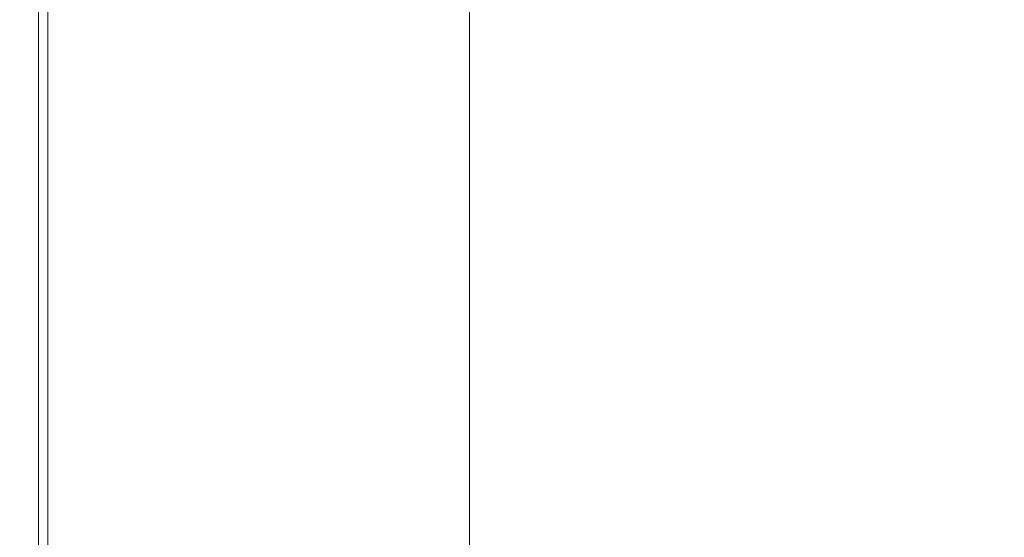
# Model space of a CAD drawing. Extents: x -800 to 800, y -352 to 353.
# Drawn here: x -800 to -747, y -29 to -1 of the extents above; entities that cross this region are included whole.
import ezdxf

# ---------------------------------------------------------------- set-up
doc = ezdxf.new("R2010")
doc.units = 0
doc.header["$LTSCALE"] = 500
doc.header["$MEASUREMENT"] = 0
doc.layers.add('SEKWANA', color=7, linetype='Continuous')

msp = doc.modelspace()

# ---------------------------------------------------------------- linework, layer by layer
at = {"layer": 'SEKWANA', "lineweight": 0}
for points, invisible_edges in [([(-799.9, -7.5, 182.1), (-799.9, 0.1, 178.6), (-799.9, -7.5, 178.6), (-799.9, -7.5, 182.1)], 15), ([(-799.9, 0.1, 178.6), (-799.9, -7.5, 182.1), (-799.9, 0.1, 182.1), (-799.9, 0.1, 178.6)], 15), ([(-799.9, -7.5, 182.1), (-799.8, 0.1, 184.4), (-799.9, 0.1, 182.1), (-799.9, -7.5, 182.1)], 15), ([(-799.8, 0.1, 184.4), (-799.9, -7.5, 182.1), (-799.8, -7.5, 184.4), (-799.8, 0.1, 184.4)], 15), ([(-799.9, -7.5, 173.6), (-799.9, 0.1, 178.6), (-799.9, 0.1, 173.6), (-799.9, -7.5, 173.6)], 15), ([(-799.9, 0.1, 178.6), (-799.9, -7.5, 173.6), (-799.9, -7.5, 178.6), (-799.9, 0.1, 178.6)], 15), ([(-799.9, -7.5, 173.6), (-799.9, 0.1, 167.8), (-799.9, -7.5, 167.8), (-799.9, -7.5, 173.6)], 15), ([(-799.9, 0.1, 167.8), (-799.9, -7.5, 173.6), (-799.9, 0.1, 173.6), (-799.9, 0.1, 167.8)], 15), ([(-799.9, -7.5, 162), (-799.9, 0.1, 157), (-799.9, -7.5, 157), (-799.9, -7.5, 162)], 15), ([(-799.9, 0.1, 157), (-799.9, -7.5, 162), (-799.9, 0.1, 162), (-799.9, 0.1, 157)], 15), ([(-799.9, -7.5, 162), (-799.9, 0.1, 167.8), (-799.9, 0.1, 162), (-799.9, -7.5, 162)], 15), ([(-799.9, 0.1, 167.8), (-799.9, -7.5, 162), (-799.9, -7.5, 167.8), (-799.9, 0.1, 167.8)], 15), ([(-799.9, -7.5, 153.4), (-799.9, 0.1, 157), (-799.9, 0.1, 153.4), (-799.9, -7.5, 153.4)], 15), ([(-799.9, 0.1, 157), (-799.9, -7.5, 153.4), (-799.9, -7.5, 157), (-799.9, 0.1, 157)], 15), ([(-799.9, -7.5, 153.4), (-799.5, 0.1, 151.2), (-799.5, -7.5, 151.2), (-799.9, -7.5, 153.4)], 15), ([(-799.5, 0.1, 151.2), (-799.9, -7.5, 153.4), (-799.9, 0.1, 153.4), (-799.5, 0.1, 151.2)], 15), ([(-799.7, -7.5, 185.8), (-799.8, 0.1, 184.4), (-799.8, -7.5, 184.4), (-799.7, -7.5, 185.8)], 15), ([(-799.8, 0.1, 184.4), (-799.7, -7.5, 185.8), (-799.7, 0.1, 185.8), (-799.8, 0.1, 184.4)], 15), ([(-799.7, -7.5, 185.8), (-799.4, 0.1, 186.5), (-799.7, 0.1, 185.8), (-799.7, -7.5, 185.8)], 15), ([(-799.4, 0.1, 186.5), (-799.7, -7.5, 185.8), (-799.4, -7.5, 186.5), (-799.4, 0.1, 186.5)], 15), ([(-798.4, -7.5, 149.7), (-799.5, 0.1, 151.2), (-798.4, 0.1, 149.7), (-798.4, -7.5, 149.7)], 15), ([(-799.5, 0.1, 151.2), (-798.4, -7.5, 149.7), (-799.5, -7.5, 151.2), (-799.5, 0.1, 151.2)], 15), ([(-798.9, -7.5, 187), (-799.4, 0.1, 186.5), (-799.4, -7.5, 186.5), (-798.9, -7.5, 187)], 15), ([(-799.4, 0.1, 186.5), (-798.9, -7.5, 187), (-798.9, 0.1, 187), (-799.4, 0.1, 186.5)], 13), ([(-798.9, -7.5, 187), (-797.5, 0.1, 187.2), (-798.9, 0.1, 187), (-798.9, -7.5, 187)], 15), ([(-797.5, 0.1, 187.2), (-798.9, -7.5, 187), (-797.5, -7.5, 187.2), (-797.5, 0.1, 187.2)], 15), ([(-798.4, -7.5, 149.7), (-796.1, 0.1, 149), (-796.1, -7.5, 149), (-798.4, -7.5, 149.7)], 15), ([(-796.1, 0.1, 149), (-798.4, -7.5, 149.7), (-798.4, 0.1, 149.7), (-796.1, 0.1, 149)], 13), ([(-794.5, -7.5, 187.3), (-797.5, 0.1, 187.2), (-797.5, -7.5, 187.2), (-794.5, -7.5, 187.3)], 15), ([(-797.5, 0.1, 187.2), (-794.5, -7.5, 187.3), (-794.5, 0.1, 187.3), (-797.5, 0.1, 187.2)], 15), ([(-792.4, -7.5, 148.5), (-796.1, 0.1, 149), (-792.4, 0.1, 148.5), (-792.4, -7.5, 148.5)], 15), ([(-796.1, 0.1, 149), (-792.4, -7.5, 148.5), (-796.1, -7.5, 149), (-796.1, 0.1, 149)], 15), ([(-794.5, -7.5, 187.3), (-789.1, 0.1, 187.3), (-794.5, 0.1, 187.3), (-794.5, -7.5, 187.3)], 15), ([(-789.1, 0.1, 187.3), (-794.5, -7.5, 187.3), (-789, -7.5, 187.3), (-789.1, 0.1, 187.3)], 15), ([(-792.4, -7.5, 148.5), (-787.5, 0.1, 148.2), (-787.5, -7.5, 148.2), (-792.4, -7.5, 148.5)], 15), ([(-787.5, 0.1, 148.2), (-792.4, -7.5, 148.5), (-792.4, 0.1, 148.5), (-787.5, 0.1, 148.2)], 15), ([(-780.5, -7.5, 187.3), (-789.1, 0.1, 187.3), (-789, -7.5, 187.3), (-780.5, -7.5, 187.3)], 15), ([(-789.1, 0.1, 187.3), (-780.5, -7.5, 187.3), (-780.5, 0.1, 187.3), (-789.1, 0.1, 187.3)], 15), ([(-781.9, -7.5, 148.2), (-787.5, 0.1, 148.2), (-781.9, 0.1, 148.2), (-781.9, -7.5, 148.2)], 15), ([(-787.5, 0.1, 148.2), (-781.9, -7.5, 148.2), (-787.5, -7.5, 148.2), (-787.5, 0.1, 148.2)], 15), ([(-781.9, -7.5, 148.2), (-775.9, 0.1, 148.2), (-775.9, -7.6, 148.2), (-781.9, -7.5, 148.2)], 13), ([(-775.9, 0.1, 148.2), (-781.9, -7.5, 148.2), (-781.9, 0.1, 148.2), (-775.9, 0.1, 148.2)], 15), ([(-780.5, -7.5, 187.3), (-770.5, 0.1, 187.3), (-780.5, 0.1, 187.3), (-780.5, -7.5, 187.3)], 15), ([(-770.5, 0.1, 187.3), (-780.5, -7.5, 187.3), (-770.4, -7.5, 187.3), (-770.5, 0.1, 187.3)], 15), ([(-760.3, -7.5, 187.3), (-770.5, 0.1, 187.3), (-770.4, -7.5, 187.3), (-760.3, -7.5, 187.3)], 15), ([(-770.5, 0.1, 187.3), (-760.3, -7.5, 187.3), (-760.4, 0.1, 187.3), (-770.5, 0.1, 187.3)], 15), ([(-760.3, -7.5, 187.3), (-752, 0.1, 187.3), (-760.4, 0.1, 187.3), (-760.3, -7.5, 187.3)], 15), ([(-752, 0.1, 187.3), (-760.3, -7.5, 187.3), (-751.8, -7.6, 187.3), (-752, 0.1, 187.3)], 15), ([(-746.5, -7.6, 187.3), (-752, 0.1, 187.3), (-751.8, -7.6, 187.3), (-746.5, -7.6, 187.3)], 15), ([(-752, 0.1, 187.3), (-746.5, -7.6, 187.3), (-746.7, 0.1, 187.3), (-752, 0.1, 187.3)], 15), ([(-799.9, -7.5, 182.1), (-799.9, -15.6, 178.6), (-799.9, -15.6, 182.1), (-799.9, -7.5, 182.1)], 15), ([(-799.9, -15.6, 178.6), (-799.9, -7.5, 182.1), (-799.9, -7.5, 178.6), (-799.9, -15.6, 178.6)], 15), ([(-799.9, -7.5, 182.1), (-799.8, -15.6, 184.4), (-799.8, -7.5, 184.4), (-799.9, -7.5, 182.1)], 15), ([(-799.8, -15.6, 184.4), (-799.9, -7.5, 182.1), (-799.9, -15.6, 182.1), (-799.8, -15.6, 184.4)], 15), ([(-799.9, -7.5, 173.6), (-799.9, -15.6, 167.8), (-799.9, -15.6, 173.6), (-799.9, -7.5, 173.6)], 15), ([(-799.9, -15.6, 167.8), (-799.9, -7.5, 173.6), (-799.9, -7.5, 167.8), (-799.9, -15.6, 167.8)], 15), ([(-799.9, -7.5, 173.6), (-799.9, -15.6, 178.6), (-799.9, -7.5, 178.6), (-799.9, -7.5, 173.6)], 15), ([(-799.9, -15.6, 178.6), (-799.9, -7.5, 173.6), (-799.9, -15.6, 173.6), (-799.9, -15.6, 178.6)], 15), ([(-799.9, -7.5, 162), (-799.9, -15.6, 157), (-799.9, -15.6, 162), (-799.9, -7.5, 162)], 15), ([(-799.9, -15.6, 157), (-799.9, -7.5, 162), (-799.9, -7.5, 157), (-799.9, -15.6, 157)], 15), ([(-799.9, -7.5, 162), (-799.9, -15.6, 167.8), (-799.9, -7.5, 167.8), (-799.9, -7.5, 162)], 15), ([(-799.9, -15.6, 167.8), (-799.9, -7.5, 162), (-799.9, -15.6, 162), (-799.9, -15.6, 167.8)], 15), ([(-799.9, -7.5, 153.4), (-799.5, -15.6, 151.2), (-799.9, -15.6, 153.4), (-799.9, -7.5, 153.4)], 15), ([(-799.5, -15.6, 151.2), (-799.9, -7.5, 153.4), (-799.5, -7.5, 151.2), (-799.5, -15.6, 151.2)], 15), ([(-799.9, -7.5, 153.4), (-799.9, -15.6, 157), (-799.9, -7.5, 157), (-799.9, -7.5, 153.4)], 15), ([(-799.9, -15.6, 157), (-799.9, -7.5, 153.4), (-799.9, -15.6, 153.4), (-799.9, -15.6, 157)], 15), ([(-799.7, -7.5, 185.8), (-799.8, -15.6, 184.4), (-799.7, -15.6, 185.8), (-799.7, -7.5, 185.8)], 15), ([(-799.8, -15.6, 184.4), (-799.7, -7.5, 185.8), (-799.8, -7.5, 184.4), (-799.8, -15.6, 184.4)], 15), ([(-799.7, -7.5, 185.8), (-799.4, -15.6, 186.5), (-799.4, -7.5, 186.5), (-799.7, -7.5, 185.8)], 15), ([(-799.4, -15.6, 186.5), (-799.7, -7.5, 185.8), (-799.7, -15.6, 185.8), (-799.4, -15.6, 186.5)], 15), ([(-798.4, -7.5, 149.7), (-799.5, -15.6, 151.2), (-799.5, -7.5, 151.2), (-798.4, -7.5, 149.7)], 15), ([(-799.5, -15.6, 151.2), (-798.4, -7.5, 149.7), (-798.4, -15.6, 149.7), (-799.5, -15.6, 151.2)], 15), ([(-798.9, -7.5, 187), (-799.4, -15.6, 186.5), (-798.9, -15.6, 187), (-798.9, -7.5, 187)], 11), ([(-799.4, -15.6, 186.5), (-798.9, -7.5, 187), (-799.4, -7.5, 186.5), (-799.4, -15.6, 186.5)], 15), ([(-798.9, -7.5, 187), (-797.5, -15.6, 187.2), (-797.5, -7.5, 187.2), (-798.9, -7.5, 187)], 15), ([(-797.5, -15.6, 187.2), (-798.9, -7.5, 187), (-798.9, -15.6, 187), (-797.5, -15.6, 187.2)], 15), ([(-798.4, -7.5, 149.7), (-796.1, -15.6, 149), (-798.4, -15.6, 149.7), (-798.4, -7.5, 149.7)], 11), ([(-796.1, -15.6, 149), (-798.4, -7.5, 149.7), (-796.1, -7.5, 149), (-796.1, -15.6, 149)], 15), ([(-794.5, -7.5, 187.3), (-797.5, -15.6, 187.2), (-794.5, -15.6, 187.3), (-794.5, -7.5, 187.3)], 15), ([(-797.5, -15.6, 187.2), (-794.5, -7.5, 187.3), (-797.5, -7.5, 187.2), (-797.5, -15.6, 187.2)], 15), ([(-792.4, -7.5, 148.5), (-796.1, -15.6, 149), (-796.1, -7.5, 149), (-792.4, -7.5, 148.5)], 15), ([(-796.1, -15.6, 149), (-792.4, -7.5, 148.5), (-792.4, -15.6, 148.5), (-796.1, -15.6, 149)], 15), ([(-794.5, -7.5, 187.3), (-789, -15.6, 187.3), (-789, -7.5, 187.3), (-794.5, -7.5, 187.3)], 15), ([(-789, -15.6, 187.3), (-794.5, -7.5, 187.3), (-794.5, -15.6, 187.3), (-789, -15.6, 187.3)], 15), ([(-792.4, -7.5, 148.5), (-787.5, -15.7, 148.2), (-792.4, -15.6, 148.5), (-792.4, -7.5, 148.5)], 15), ([(-787.5, -15.7, 148.2), (-792.4, -7.5, 148.5), (-787.5, -7.5, 148.2), (-787.5, -15.7, 148.2)], 15), ([(-780.5, -7.5, 187.3), (-789, -15.6, 187.3), (-780.4, -15.6, 187.3), (-780.5, -7.5, 187.3)], 15), ([(-789, -15.6, 187.3), (-780.5, -7.5, 187.3), (-789, -7.5, 187.3), (-789, -15.6, 187.3)], 15), ([(-781.9, -7.5, 148.2), (-787.5, -15.7, 148.2), (-787.5, -7.5, 148.2), (-781.9, -7.5, 148.2)], 15), ([(-787.5, -15.7, 148.2), (-781.9, -7.5, 148.2), (-781.9, -15.7, 148.2), (-787.5, -15.7, 148.2)], 15), ([(-781.9, -7.5, 148.2), (-775.9, -15.8, 148.2), (-781.9, -15.7, 148.2), (-781.9, -7.5, 148.2)], 15), ([(-775.9, -15.8, 148.2), (-781.9, -7.5, 148.2), (-775.9, -7.6, 148.2), (-775.9, -15.8, 148.2)], 11), ([(-780.5, -7.5, 187.3), (-770.2, -15.7, 187.3), (-770.4, -7.5, 187.3), (-780.5, -7.5, 187.3)], 15), ([(-770.2, -15.7, 187.3), (-780.5, -7.5, 187.3), (-780.4, -15.6, 187.3), (-770.2, -15.7, 187.3)], 15), ([(-770.2, -15.7, 187.3), (-760.3, -7.5, 187.3), (-770.4, -7.5, 187.3), (-770.2, -15.7, 187.3)], 15), ([(-760.3, -7.5, 187.3), (-770.2, -15.7, 187.3), (-760, -15.7, 187.3), (-760.3, -7.5, 187.3)], 15), ([(-760.3, -7.5, 187.3), (-751.5, -15.7, 187.3), (-751.8, -7.6, 187.3), (-760.3, -7.5, 187.3)], 15), ([(-751.5, -15.7, 187.3), (-760.3, -7.5, 187.3), (-760, -15.7, 187.3), (-751.5, -15.7, 187.3)], 15), ([(-751.5, -15.7, 187.3), (-746.5, -7.6, 187.3), (-751.8, -7.6, 187.3), (-751.5, -15.7, 187.3)], 15), ([(-746.5, -7.6, 187.3), (-751.5, -15.7, 187.3), (-746.2, -15.7, 187.3), (-746.5, -7.6, 187.3)], 15), ([(-799.9, -24.8, 182.1), (-799.8, -15.6, 184.4), (-799.9, -15.6, 182.1), (-799.9, -24.8, 182.1)], 15), ([(-799.8, -15.6, 184.4), (-799.9, -24.8, 182.1), (-799.8, -24.8, 184.4), (-799.8, -15.6, 184.4)], 15), ([(-799.9, -24.8, 182.1), (-799.9, -15.6, 178.6), (-799.9, -24.8, 178.6), (-799.9, -24.8, 182.1)], 15), ([(-799.9, -15.6, 178.6), (-799.9, -24.8, 182.1), (-799.9, -15.6, 182.1), (-799.9, -15.6, 178.6)], 15), ([(-799.9, -24.8, 173.6), (-799.9, -15.6, 178.6), (-799.9, -15.6, 173.6), (-799.9, -24.8, 173.6)], 15), ([(-799.9, -15.6, 178.6), (-799.9, -24.8, 173.6), (-799.9, -24.8, 178.6), (-799.9, -15.6, 178.6)], 15), ([(-799.9, -24.8, 173.6), (-799.9, -15.6, 167.8), (-799.9, -24.8, 167.8), (-799.9, -24.8, 173.6)], 15), ([(-799.9, -15.6, 167.8), (-799.9, -24.8, 173.6), (-799.9, -15.6, 173.6), (-799.9, -15.6, 167.8)], 15), ([(-799.9, -24.8, 162), (-799.9, -15.6, 167.8), (-799.9, -15.6, 162), (-799.9, -24.8, 162)], 15), ([(-799.9, -15.6, 167.8), (-799.9, -24.8, 162), (-799.9, -24.8, 167.8), (-799.9, -15.6, 167.8)], 15), ([(-799.9, -24.8, 162), (-799.9, -15.6, 157), (-799.9, -24.8, 157), (-799.9, -24.8, 162)], 15), ([(-799.9, -15.6, 157), (-799.9, -24.8, 162), (-799.9, -15.6, 162), (-799.9, -15.6, 157)], 15), ([(-799.9, -24.8, 153.4), (-799.9, -15.6, 157), (-799.9, -15.6, 153.4), (-799.9, -24.8, 153.4)], 15), ([(-799.9, -15.6, 157), (-799.9, -24.8, 153.4), (-799.9, -24.8, 157), (-799.9, -15.6, 157)], 15), ([(-799.9, -24.8, 153.4), (-799.5, -15.6, 151.2), (-799.5, -24.8, 151.2), (-799.9, -24.8, 153.4)], 15), ([(-799.5, -15.6, 151.2), (-799.9, -24.8, 153.4), (-799.9, -15.6, 153.4), (-799.5, -15.6, 151.2)], 15), ([(-799.7, -24.8, 185.8), (-799.8, -15.6, 184.4), (-799.8, -24.8, 184.4), (-799.7, -24.8, 185.8)], 15), ([(-799.8, -15.6, 184.4), (-799.7, -24.8, 185.8), (-799.7, -15.6, 185.8), (-799.8, -15.6, 184.4)], 15), ([(-799.7, -24.8, 185.8), (-799.4, -15.6, 186.5), (-799.7, -15.6, 185.8), (-799.7, -24.8, 185.8)], 15), ([(-799.4, -15.6, 186.5), (-799.7, -24.8, 185.8), (-799.4, -24.8, 186.5), (-799.4, -15.6, 186.5)], 15), ([(-798.4, -24.8, 149.7), (-799.5, -15.6, 151.2), (-798.4, -15.6, 149.7), (-798.4, -24.8, 149.7)], 11), ([(-799.5, -15.6, 151.2), (-798.4, -24.8, 149.7), (-799.5, -24.8, 151.2), (-799.5, -15.6, 151.2)], 15), ([(-798.9, -24.8, 187), (-799.4, -15.6, 186.5), (-799.4, -24.8, 186.5), (-798.9, -24.8, 187)], 15), ([(-799.4, -15.6, 186.5), (-798.9, -24.8, 187), (-798.9, -15.6, 187), (-799.4, -15.6, 186.5)], 15), ([(-798.9, -24.8, 187), (-797.5, -15.6, 187.2), (-798.9, -15.6, 187), (-798.9, -24.8, 187)], 11), ([(-797.5, -15.6, 187.2), (-798.9, -24.8, 187), (-797.5, -24.8, 187.2), (-797.5, -15.6, 187.2)], 15), ([(-798.4, -24.8, 149.7), (-796.1, -15.6, 149), (-796.1, -24.9, 149), (-798.4, -24.8, 149.7)], 15), ([(-796.1, -15.6, 149), (-798.4, -24.8, 149.7), (-798.4, -15.6, 149.7), (-796.1, -15.6, 149)], 15), ([(-794.4, -24.8, 187.3), (-797.5, -15.6, 187.2), (-797.5, -24.8, 187.2), (-794.4, -24.8, 187.3)], 15), ([(-797.5, -15.6, 187.2), (-794.4, -24.8, 187.3), (-794.5, -15.6, 187.3), (-797.5, -15.6, 187.2)], 15), ([(-792.4, -24.9, 148.5), (-796.1, -15.6, 149), (-792.4, -15.6, 148.5), (-792.4, -24.9, 148.5)], 15), ([(-796.1, -15.6, 149), (-792.4, -24.9, 148.5), (-796.1, -24.9, 149), (-796.1, -15.6, 149)], 15), ([(-794.4, -24.8, 187.3), (-789, -15.6, 187.3), (-794.5, -15.6, 187.3), (-794.4, -24.8, 187.3)], 15), ([(-789, -15.6, 187.3), (-794.4, -24.8, 187.3), (-788.9, -24.9, 187.3), (-789, -15.6, 187.3)], 15), ([(-787.5, -15.7, 148.2), (-792.4, -24.9, 148.5), (-792.4, -15.6, 148.5), (-787.5, -15.7, 148.2)], 15), ([(-792.4, -24.9, 148.5), (-787.5, -15.7, 148.2), (-787.5, -25, 148.2), (-792.4, -24.9, 148.5)], 15), ([(-780.1, -24.9, 187.3), (-789, -15.6, 187.3), (-788.9, -24.9, 187.3), (-780.1, -24.9, 187.3)], 15), ([(-789, -15.6, 187.3), (-780.1, -24.9, 187.3), (-780.4, -15.6, 187.3), (-789, -15.6, 187.3)], 15), ([(-781.9, -25, 148.2), (-787.5, -15.7, 148.2), (-781.9, -15.7, 148.2), (-781.9, -25, 148.2)], 15), ([(-787.5, -15.7, 148.2), (-781.9, -25, 148.2), (-787.5, -25, 148.2), (-787.5, -15.7, 148.2)], 15), ([(-775.9, -15.8, 148.2), (-781.9, -25, 148.2), (-781.9, -15.7, 148.2), (-775.9, -15.8, 148.2)], 15), ([(-780.1, -24.9, 187.3), (-770.2, -15.7, 187.3), (-780.4, -15.6, 187.3), (-780.1, -24.9, 187.3)], 15), ([(-770.2, -15.7, 187.3), (-780.1, -24.9, 187.3), (-769.8, -24.9, 187.3), (-770.2, -15.7, 187.3)], 15), ([(-759.5, -25, 187.3), (-770.2, -15.7, 187.3), (-769.8, -24.9, 187.3), (-759.5, -25, 187.3)], 15), ([(-770.2, -15.7, 187.3), (-759.5, -25, 187.3), (-760, -15.7, 187.3), (-770.2, -15.7, 187.3)], 15), ([(-759.5, -25, 187.3), (-751.5, -15.7, 187.3), (-760, -15.7, 187.3), (-759.5, -25, 187.3)], 15), ([(-751.5, -15.7, 187.3), (-759.5, -25, 187.3), (-750.9, -25, 187.3), (-751.5, -15.7, 187.3)], 15), ([(-745.5, -25, 187.3), (-751.5, -15.7, 187.3), (-750.9, -25, 187.3), (-745.5, -25, 187.3)], 15), ([(-751.5, -15.7, 187.3), (-745.5, -25, 187.3), (-746.2, -15.7, 187.3), (-751.5, -15.7, 187.3)], 15), ([(-781.9, -25, 148.2), (-775.9, -15.8, 148.2), (-775.9, -25.1, 148.2), (-781.9, -25, 148.2)], 13), ([(-799.9, -24.8, 182.1), (-799.9, -35.6, 178.6), (-799.9, -35.6, 182.1), (-799.9, -24.8, 182.1)], 15), ([(-799.9, -35.6, 178.6), (-799.9, -24.8, 182.1), (-799.9, -24.8, 178.6), (-799.9, -35.6, 178.6)], 15), ([(-799.9, -24.8, 182.1), (-799.8, -35.6, 184.4), (-799.8, -24.8, 184.4), (-799.9, -24.8, 182.1)], 15), ([(-799.8, -35.6, 184.4), (-799.9, -24.8, 182.1), (-799.9, -35.6, 182.1), (-799.8, -35.6, 184.4)], 15), ([(-799.9, -24.8, 173.6), (-799.9, -35.6, 178.6), (-799.9, -24.8, 178.6), (-799.9, -24.8, 173.6)], 15), ([(-799.9, -35.6, 178.6), (-799.9, -24.8, 173.6), (-799.9, -35.6, 173.6), (-799.9, -35.6, 178.6)], 15), ([(-799.9, -24.8, 173.6), (-799.9, -35.6, 167.8), (-799.9, -35.6, 173.6), (-799.9, -24.8, 173.6)], 15), ([(-799.9, -35.6, 167.8), (-799.9, -24.8, 173.6), (-799.9, -24.8, 167.8), (-799.9, -35.6, 167.8)], 15), ([(-799.9, -24.8, 162), (-799.9, -35.6, 157), (-799.9, -35.6, 162), (-799.9, -24.8, 162)], 15), ([(-799.9, -35.6, 157), (-799.9, -24.8, 162), (-799.9, -24.8, 157), (-799.9, -35.6, 157)], 15), ([(-799.9, -24.8, 162), (-799.9, -35.6, 167.8), (-799.9, -24.8, 167.8), (-799.9, -24.8, 162)], 15), ([(-799.9, -35.6, 167.8), (-799.9, -24.8, 162), (-799.9, -35.6, 162), (-799.9, -35.6, 167.8)], 15), ([(-799.9, -24.8, 153.4), (-799.9, -35.6, 157), (-799.9, -24.8, 157), (-799.9, -24.8, 153.4)], 15), ([(-799.9, -35.6, 157), (-799.9, -24.8, 153.4), (-799.9, -35.6, 153.4), (-799.9, -35.6, 157)], 15), ([(-799.9, -24.8, 153.4), (-799.5, -35.6, 151.2), (-799.9, -35.6, 153.4), (-799.9, -24.8, 153.4)], 15), ([(-799.5, -35.6, 151.2), (-799.9, -24.8, 153.4), (-799.5, -24.8, 151.2), (-799.5, -35.6, 151.2)], 15), ([(-799.7, -24.8, 185.8), (-799.8, -35.6, 184.4), (-799.7, -35.6, 185.8), (-799.7, -24.8, 185.8)], 15), ([(-799.8, -35.6, 184.4), (-799.7, -24.8, 185.8), (-799.8, -24.8, 184.4), (-799.8, -35.6, 184.4)], 15), ([(-799.7, -24.8, 185.8), (-799.4, -35.6, 186.5), (-799.4, -24.8, 186.5), (-799.7, -24.8, 185.8)], 15), ([(-799.4, -35.6, 186.5), (-799.7, -24.8, 185.8), (-799.7, -35.6, 185.8), (-799.4, -35.6, 186.5)], 15), ([(-798.4, -24.8, 149.7), (-799.5, -35.6, 151.2), (-799.5, -24.8, 151.2), (-798.4, -24.8, 149.7)], 15), ([(-799.5, -35.6, 151.2), (-798.4, -24.8, 149.7), (-798.4, -35.7, 149.7), (-799.5, -35.6, 151.2)], 15), ([(-798.9, -24.8, 187), (-799.4, -35.6, 186.5), (-798.9, -35.6, 187), (-798.9, -24.8, 187)], 11), ([(-799.4, -35.6, 186.5), (-798.9, -24.8, 187), (-799.4, -24.8, 186.5), (-799.4, -35.6, 186.5)], 15), ([(-798.9, -24.8, 187), (-797.5, -35.6, 187.2), (-797.5, -24.8, 187.2), (-798.9, -24.8, 187)], 15), ([(-797.5, -35.6, 187.2), (-798.9, -24.8, 187), (-798.9, -35.6, 187), (-797.5, -35.6, 187.2)], 15), ([(-798.4, -24.8, 149.7), (-796.1, -35.7, 149), (-798.4, -35.7, 149.7), (-798.4, -24.8, 149.7)], 11), ([(-796.1, -35.7, 149), (-798.4, -24.8, 149.7), (-796.1, -24.9, 149), (-796.1, -35.7, 149)], 15), ([(-794.4, -24.8, 187.3), (-797.5, -35.6, 187.2), (-794.3, -35.6, 187.3), (-794.4, -24.8, 187.3)], 15), ([(-797.5, -35.6, 187.2), (-794.4, -24.8, 187.3), (-797.5, -24.8, 187.2), (-797.5, -35.6, 187.2)], 15), ([(-792.4, -24.9, 148.5), (-796.1, -35.7, 149), (-796.1, -24.9, 149), (-792.4, -24.9, 148.5)], 15), ([(-796.1, -35.7, 149), (-792.4, -24.9, 148.5), (-792.4, -35.8, 148.5), (-796.1, -35.7, 149)], 15), ([(-794.4, -24.8, 187.3), (-788.6, -35.7, 187.3), (-788.9, -24.9, 187.3), (-794.4, -24.8, 187.3)], 15), ([(-788.6, -35.7, 187.3), (-794.4, -24.8, 187.3), (-794.3, -35.6, 187.3), (-788.6, -35.7, 187.3)], 15), ([(-792.4, -24.9, 148.5), (-787.5, -35.8, 148.2), (-792.4, -35.8, 148.5), (-792.4, -24.9, 148.5)], 15), ([(-787.5, -35.8, 148.2), (-792.4, -24.9, 148.5), (-787.5, -25, 148.2), (-787.5, -35.8, 148.2)], 15), ([(-788.6, -35.7, 187.3), (-780.1, -24.9, 187.3), (-788.9, -24.9, 187.3), (-788.6, -35.7, 187.3)], 15), ([(-780.1, -24.9, 187.3), (-788.6, -35.7, 187.3), (-779.7, -35.7, 187.3), (-780.1, -24.9, 187.3)], 15), ([(-781.9, -25, 148.2), (-787.5, -35.8, 148.2), (-787.5, -25, 148.2), (-781.9, -25, 148.2)], 15), ([(-787.5, -35.8, 148.2), (-781.9, -25, 148.2), (-781.9, -35.9, 148.2), (-787.5, -35.8, 148.2)], 15), ([(-781.9, -25, 148.2), (-775.9, -36, 148.2), (-781.9, -35.9, 148.2), (-781.9, -25, 148.2)], 15), ([(-775.9, -36, 148.2), (-781.9, -25, 148.2), (-775.9, -25.1, 148.2), (-775.9, -36, 148.2)], 11), ([(-780.1, -24.9, 187.3), (-769.1, -35.8, 187.3), (-769.8, -24.9, 187.3), (-780.1, -24.9, 187.3)], 15), ([(-769.1, -35.8, 187.3), (-780.1, -24.9, 187.3), (-779.7, -35.7, 187.3), (-769.1, -35.8, 187.3)], 15), ([(-769.1, -35.8, 187.3), (-759.5, -25, 187.3), (-769.8, -24.9, 187.3), (-769.1, -35.8, 187.3)], 15), ([(-759.5, -25, 187.3), (-769.1, -35.8, 187.3), (-758.6, -35.8, 187.3), (-759.5, -25, 187.3)], 15), ([(-759.5, -25, 187.3), (-749.8, -35.9, 187.3), (-750.9, -25, 187.3), (-759.5, -25, 187.3)], 15), ([(-749.8, -35.9, 187.3), (-759.5, -25, 187.3), (-758.6, -35.8, 187.3), (-749.8, -35.9, 187.3)], 15), ([(-749.8, -35.9, 187.3), (-745.5, -25, 187.3), (-750.9, -25, 187.3), (-749.8, -35.9, 187.3)], 15), ([(-745.5, -25, 187.3), (-749.8, -35.9, 187.3), (-744.3, -35.9, 187.3), (-745.5, -25, 187.3)], 15)]:
    msp.add_3dface(points, dxfattribs=dict(at, invisible_edges=invisible_edges))

doc.saveas('drawing.dxf')
